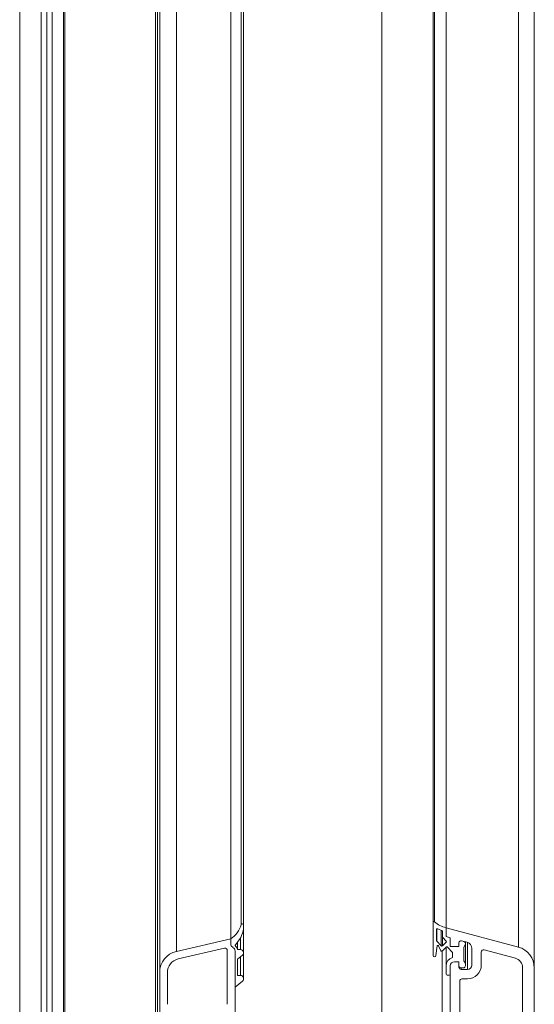
# Model space of a CAD drawing. Units: millimetres. Extents: x 189 to 2122, y 136 to 2975.
# Drawn here: x 1011 to 1131, y 2209 to 2438 of the extents above; entities that cross this region are included whole.
import ezdxf

# ---------------------------------------------------------------- set-up
doc = ezdxf.new("R2010")
doc.units = ezdxf.units.MM
doc.header["$LTSCALE"] = 10.5

msp = doc.modelspace()

# ---------------------------------------------------------------- linework, layer by layer
at = {"color": 7, "linetype": 'Continuous', "lineweight": 18}
for p, q in [((1042.96, 2206.46), (1042.96, 2851.06)), ((1043.46, 2851.06), (1043.46, 2206.96)), ((1043.96, 2851.06), (1043.96, 2216.67)), ((1047.84, 2851.06), (1047.84, 2221.54)), ((1060.46, 2851.06), (1060.46, 2224.46)), ((1062.88, 2851.06), (1062.88, 2227.74)), ((1063.46, 2851.06), (1063.46, 2227.66)), ((1095.58, 2851.06), (1095.58, 2202.96)), ((1107.46, 2851.06), (1107.46, 2228.29)), ((1107.8, 2851.06), (1107.8, 2228.43)), ((1110.46, 2851.06), (1110.46, 2227.05)), ((1127.26, 2222.55), (1127.26, 2851.06)), ((1130.96, 2851.06), (1130.96, 2217.72)), ((1017.74, 2148.96), (1017.74, 2643.71)), ((1018.97, 2147.72), (1018.97, 2642.25)), ((1021.97, 2144.96), (1021.97, 2638.66)), ((1107.46, 2228.29), (1107.46, 2220.61)), ((1063.46, 2226.78), (1063.46, 2227.66)), ((1063.46, 2221.23), (1063.46, 2226.78)), ((1108.26, 2226.62), (1108.26, 2224.07)), ((1109.55, 2226.29), (1108.55, 2226.8)), ((1109.66, 2224.92), (1109.66, 2226.11)), ((1110.46, 2224.98), (1110.46, 2227.05)), ((1127.26, 2222.55), (1110.46, 2227.05)), ((1060.46, 2224.46), (1047.84, 2221.54)), ((1060.46, 2223.36), (1060.46, 2224.46)), ((1062.02, 2223.64), (1062.02, 2221.98)), ((1108.32, 2223.93), (1109.37, 2222.83)), ((1109.66, 2222.83), (1110.52, 2223.66)), ((1110.53, 2223.94), (1109.72, 2224.78)), ((1111.46, 2224.71), (1110.46, 2224.98)), ((1111.46, 2222.66), (1111.46, 2224.71)), ((1114.59, 2223.87), (1114.09, 2224.01)), ((1114.09, 2224.01), (1115.35, 2223.67)), ((1114.96, 2223.77), (1114.96, 2223.39)), ((1059.05, 2222.28), (1048.24, 2219.79)), ((1059.66, 2209.26), (1059.66, 2221.79)), ((1061.46, 2206.96), (1061.46, 2221.62)), ((1061.46, 2221.62), (1061.46, 2213.26)), ((1062.71, 2221.98), (1062.02, 2221.98)), ((1108.12, 2220.56), (1108.44, 2222.82)), ((1108.72, 2222.86), (1109.26, 2221.7)), ((1109.58, 2221.64), (1110.51, 2222.54)), ((1110.46, 2222.49), (1110.46, 2218.19)), ((1110.8, 2222.54), (1111.96, 2221.33)), ((1113.46, 2222.66), (1111.46, 2222.66)), ((1111.96, 2221.33), (1111.96, 2220.12)), ((1113.46, 2223.52), (1113.46, 2222.66)), ((1114.56, 2222.5), (1114.96, 2223.19)), ((1114.56, 2219.39), (1114.56, 2222.5)), ((1114.96, 2223.19), (1114.96, 2223.39)), ((1114.96, 2223.19), (1114.96, 2218.7)), ((1116.46, 2222.22), (1116.46, 2218.36)), ((1118.66, 2221.4), (1118.66, 2218.36)), ((1126.56, 2219.94), (1119.29, 2221.89)), ((1062.06, 2219.74), (1063.18, 2220.65)), ((1062.06, 2215.98), (1062.06, 2219.74)), ((1063.46, 2215.23), (1063.46, 2221.23)), ((1112.46, 2219.16), (1113.46, 2219.16)), ((1113.46, 2219.16), (1113.46, 2218.2)), ((1113.46, 2217.86), (1113.46, 2219.16)), ((1114.96, 2218.7), (1114.56, 2219.39)), ((1110.46, 2218.19), (1110.46, 2216.49)), ((1111.46, 2216.49), (1111.46, 2218.16)), ((1111.46, 2218.16), (1111.46, 2200.66)), ((1113.96, 2217.7), (1114.46, 2217.7)), ((1115.46, 2217.36), (1113.96, 2217.36)), ((1114.96, 2218.2), (1114.96, 2218.7)), ((1128.26, 2193.99), (1128.26, 2217.72)), ((1130.96, 2179.96), (1130.96, 2217.72)), ((1043.96, 2216.67), (1043.96, 2206.96)), ((1045.76, 2216.67), (1045.76, 2209.26)), ((1061.46, 2213.26), (1063.18, 2214.65)), ((1062.71, 2215.98), (1062.06, 2215.98)), ((1113.66, 2214.66), (1113.66, 2200.66)), ((1115.46, 2215.16), (1114.16, 2215.16))]:
    msp.add_line(p, q, dxfattribs=at)
at = {"color": 8, "linetype": 'Continuous', "lineweight": 18}
for p, q in [((1011.45, 2155.24), (1011.45, 2651.13)), ((1016.43, 2150.26), (1016.43, 2645.25)), ((1021.61, 2145.08), (1021.61, 2639.1)), ((1108.32, 2226.76), (1108.32, 2223.93)), ((1109.37, 2226.38), (1109.37, 2222.83)), ((1109.66, 2226.16), (1109.66, 2222.83)), ((1062.71, 2224.68), (1062.71, 2221.98)), ((1110.52, 2223.95), (1110.52, 2223.66)), ((1115.46, 2223.63), (1115.46, 2217.36)), ((1061.54, 2223.1), (1061.54, 2222.8)), ((1109.57, 2221.64), (1109.57, 2199.21)), ((1062.71, 2220.27), (1062.71, 2215.98)), ((1113.96, 2217.7), (1113.96, 2217.36))]:
    msp.add_line(p, q, dxfattribs=at)
at = {"color": 7, "linetype": 'Continuous', "lineweight": 18}
for centre, radius, start, end in [((1107.66, 2228.29), 0.2, 46.731, 180), ((1111.57, 2232.44), 5.5, 226.731, 258.3895), ((1056.88, 2229.61), 6.28, 304.7747, 342.6848), ((1056.42, 2228.12), 7.17, 315.5214, 349.2298), ((1063.16, 2227.66), 0.3, 0, 162.6848), ((1108.46, 2226.62), 0.2, 63, 180), ((1109.46, 2226.11), 0.2, 0, 63), ((1108.46, 2224.07), 0.2, 180, 224), ((1109.86, 2224.92), 0.2, 180, 224), ((1110.38, 2223.81), 0.2, 314, 44), ((1113.96, 2223.52), 0.5, 75, 180), ((1114.46, 2223.39), 0.5, 0, 75), ((1114.96, 2222.22), 1.5, 0, 75), ((1048.96, 2216.67), 5, 103, 180), ((1059.16, 2221.79), 0.5, 0, 103), ((1061.46, 2223.36), 1, 180, 240), ((1060.46, 2221.62), 1, 0, 60), ((1061.68, 2222.95), 0.2, 135.5214, 227.5507), ((1060.46, 2221.62), 1.6, 12.979, 47.5507), ((1062.71, 2221.23), 0.75, 309, 90), ((1108.59, 2222.8), 0.15, 25, 172), ((1109.44, 2221.79), 0.2, 205, 314), ((1109.52, 2222.97), 0.2, 224, 314), ((1110.65, 2222.4), 0.2, 44, 134), ((1119.16, 2221.4), 0.5, 75, 180), ((1125.96, 2217.72), 5, 0, 75), ((1048.96, 2216.67), 3.2, 103, 180), ((1107.79, 2220.61), 0.33, 180, 352), ((1112.46, 2218.19), 2, 104.4775, 180), ((1112.46, 2218.16), 1, 90, 180), ((1125.96, 2217.72), 2.3, 0, 75), ((1113.96, 2218.2), 0.5, 180, 270), ((1113.96, 2217.86), 0.5, 180, 270), ((1114.46, 2218.2), 0.5, 270, 0), ((1115.46, 2218.36), 1, 270, 0), ((1115.46, 2218.36), 3.2, 270, 0), ((1062.71, 2215.23), 0.75, 309, 90), ((1110.96, 2216.49), 0.5, 180, 0), ((1114.16, 2214.66), 0.5, 90, 180)]:
    msp.add_arc(centre, radius, start, end, dxfattribs=at)

doc.saveas('drawing.dxf')
